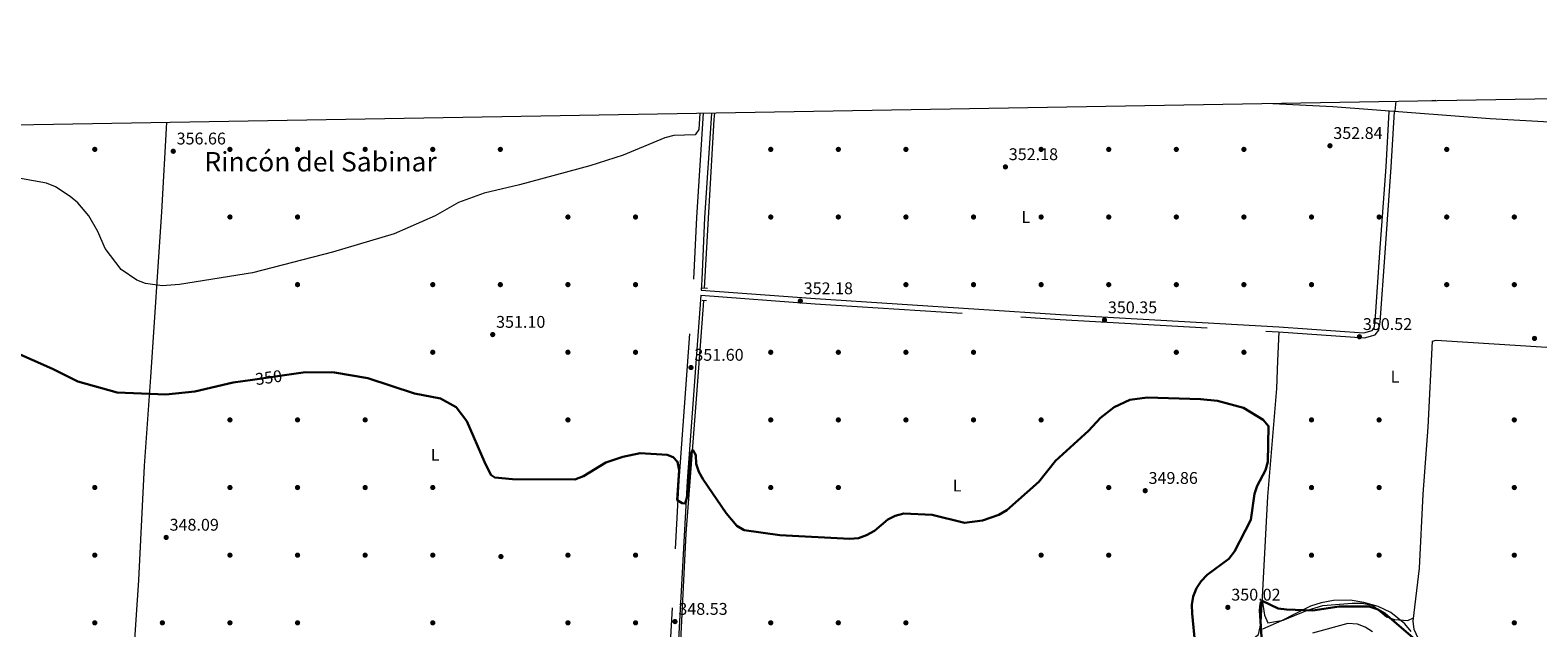
# Model space of a CAD drawing. Units: metres. Extents: x 615146 to 622102, y 4673859 to 4678601.
# Drawn here: x 618754 to 619646, y 4678248 to 4678601 of the extents above; entities that cross this region are included whole.
import ezdxf
from ezdxf.enums import TextEntityAlignment as Align

# ---------------------------------------------------------------- set-up
doc = ezdxf.new("R2010")
doc.units = ezdxf.units.M
doc.header["$MEASUREMENT"] = 0
for name, pattern in [('DGN Style 2', [87.09469999999999, 52.25681999999999, -34.83788]), ('DGN Style 3', [121.93257999999999, 87.09469999999999, -34.83788]), ('DGN Style 5', [60.96629, 26.12841, -34.83788])]:
    doc.linetypes.add(name, pattern=pattern)
for name, color, linetype, lineweight in [('Nivel 1', 7, 'Continuous', 0), ('Nivel 13', 7, 'Continuous', 0), ('Nivel 17', 7, 'Continuous', 0), ('Nivel 21', 7, 'Continuous', 0), ('Nivel 22', 7, 'Continuous', 0), ('Nivel 36', 7, 'Continuous', 0), ('Nivel 37', 7, 'Continuous', 0), ('Nivel 4', 7, 'Continuous', 0), ('Nivel 41', 7, 'Continuous', 0), ('Nivel 45', 7, 'Continuous', 0), ('Nivel 5', 7, 'Continuous', 0), ('Nivel 61', 7, 'Continuous', 0), ('Nivel 7', 7, 'Continuous', 0)]:
    doc.layers.add(name, color=color, linetype=linetype, lineweight=lineweight)
doc.styles.add('Style-Arial', font='txt')
doc.styles.add('Style-Arial Narrow', font='txt')
doc.styles.add('Style-Helvetica-Narrow-Oblique', font='txt')
doc.styles.add('Style-Times New Roman', font='txt')

# ---------------------------------------------------------------- blocks, each defined once
blk = doc.blocks.new('5PATER')
at = {"layer": 'Nivel 7', "linetype": 'Continuous', "lineweight": 0}
h = blk.add_hatch(color=51, dxfattribs=at)
edge = h.paths.add_edge_path()
edge.add_ellipse((-0.001504886895418167, -0.003965385258197784), major_axis=(-1.095731442372465, -1.110710699892244), ratio=0.9994222409660318, start_angle=0, end_angle=360)
blk = doc.blocks.new('5PERFI')
at = {"layer": 'Nivel 17', "linetype": 'Continuous', "lineweight": 0}
h = blk.add_hatch(color=7, dxfattribs=at)
edge = h.paths.add_edge_path()
edge.add_arc((0.0005597658455371857, -0.004389390349388123), 1.559999999766158, 315.0000000018422, 675.0000000018422)

msp = doc.modelspace()

# ---------------------------------------------------------------- linework, layer by layer
at = {"layer": 'Nivel 1', "color": 7, "linetype": 'Continuous', "lineweight": 0}
msp.add_polyline3d([(619571.4299999997, 4678245.600000001, 350.56), (619567.7800000012, 4678250.09, 350.62), (619559.379999999, 4678256.890000001, 350.18), (619551.9299999997, 4678260.420000002, 350.08), (619543.5, 4678262.780000001, 350.34), (619535.3399999999, 4678264.129999999, 350.06), (619525.5599999987, 4678264.050000001, 349.96), (619518.2300000004, 4678262.5, 349.89), (619511.9200000018, 4678260.59, 349.96), (619502.870000001, 4678256.080000002, 349.82), (619494.6999999993, 4678251.969999999, 349.56), (619483.5, 4678247.039999999, 349.87)], dxfattribs=at)
at = {"layer": 'Nivel 13', "color": 4, "linetype": 'Continuous', "lineweight": 0, "extrusion": (0.9316200000704485, -0.06491385805998748, 0.3575896621834942), "elevation": 273244.9665585601, "flags": 128}
msp.add_lwpolyline([(4710273.799710911, -104248.0396233834), (4710269.962292302, -104248.1145795761), (4710170.113978859, -104251.059287142)], dxfattribs=at)
at = {"layer": 'Nivel 13', "color": 4, "linetype": 'Continuous', "lineweight": 0}
msp.add_polyline3d([(619152.7100000009, 4678441.289999999, 351.07), (619148.5300000012, 4678385.75, 350.99), (619142.3000000007, 4678303.690000001, 348.74), (619136.1900000013, 4678180.66, 347.93), (619132.2699999996, 4678128.010000002, 347.25)], dxfattribs=at)
at = {"layer": 'Nivel 21', "color": 1, "linetype": 'DGN Style 2', "lineweight": 0, "extrusion": (-0.05261963334173102, 0.002431270187406714, 0.998611667823012), "elevation": -20853.58605924267, "flags": 128}
msp.add_lwpolyline([(-4702040.073656119, 402016.2175202705), (-4702040.073656119, 402019.2549698539)], dxfattribs=at)
at = {"layer": 'Nivel 21', "color": 1, "linetype": 'DGN Style 2', "lineweight": 0, "elevation": 351.88, "flags": 128}
msp.add_lwpolyline([(619154.4699999988, 4678441.210000001), (619151.8399999999, 4678441.330000002)], dxfattribs=at)
at = {"layer": 'Nivel 21', "color": 7, "linetype": 'DGN Style 3', "lineweight": 0}
for points in [[(618703.3399999999, 4677682.23, 348.21), (618828.6700000018, 4677792.48, 348.53), (618874, 4677832.969999999, 348.04), (618922.9400000013, 4677874.52, 348.4), (618945.3299999982, 4677892.16, 348.01), (618963.7600000016, 4677905.09, 347), (619004.8900000006, 4677928.789999999, 343.99), (619030.6600000001, 4677944.460000001, 343.18), (619076.4899999984, 4677966.830000002, 340.38), (619085.8000000007, 4677971.800000001, 340.31), (619094.5700000003, 4677979.580000002, 340.59), (619103.8999999985, 4677990.5, 340.72), (619109.6799999997, 4677999.440000001, 341.43), (619115.2600000016, 4678011.870000001, 343.01), (619117.7899999991, 4678024.199999999, 344.12), (619120.9100000001, 4678044.379999999, 345.01), (619121.7399999984, 4678061, 346.59), (619124.9200000018, 4678124.640000001, 347.88), (619129.6099999994, 4678172.710000001, 348.21), (619138.4200000018, 4678334.890000001, 349.66), (619147.0599999987, 4678454, 352.24), (619148.7399999984, 4678490.539999999, 353.07), (619152.7100000009, 4678552.18, 354.37)], [(619151.0500000007, 4678444.52, 351.93), (619218.8200000003, 4678439.449999999, 352.08), (619363.7699999996, 4678430.149999999, 350.08), (619492.9499999993, 4678422.850000001, 349.66), (619543.7899999991, 4678419.239999998, 350.31), (619550.1999999993, 4678421.050000001, 350.64), (619552.3900000006, 4678423.84, 350.64), (619553.120000001, 4678428.580000002, 350.96), (619556.0500000007, 4678469.539999999, 351.29), (619559.7300000004, 4678520.219999999, 353.17), (619561.5899999999, 4678553.09, 353.56)]]:
    msp.add_polyline3d(points, dxfattribs=at)
at = {"layer": 'Nivel 21', "color": 7, "linetype": 'Continuous', "lineweight": 0}
for points in [[(619157.3900000006, 4678552.260000002, 354.37), (619153.3900000006, 4678490.289999999, 353.07), (619151.7100000009, 4678453.719999999, 352.24), (619151.2699999996, 4678447.580000002, 351.93), (619219.0399999991, 4678442.510000002, 352.08), (619363.9499999993, 4678433.210000001, 350.08), (619493.1400000006, 4678425.91, 349.66), (619543.4800000004, 4678422.34, 350.31), (619548.4100000001, 4678423.73, 350.64), (619549.4899999984, 4678425.100000001, 350.64), (619550.0700000003, 4678428.93, 350.96), (619553, 4678469.760000002, 351.29), (619556.6700000018, 4678520.420000002, 353.17), (619558.5300000012, 4678553.260000002, 353.56)], [(619151.0500000007, 4678444.52, 351.93), (619143.0700000003, 4678334.600000001, 349.66), (619134.25, 4678172.350000001, 348.21)]]:
    msp.add_polyline3d(points, dxfattribs=at)
at = {"layer": 'Nivel 22', "color": 30, "linetype": 'DGN Style 5', "lineweight": 30, "elevation": 350, "flags": 128}
msp.add_lwpolyline([(618904.8599999994, 4678397.190000001), (618885.8599999994, 4678394.510000002)], dxfattribs=at)
at = {"layer": 'Nivel 36', "color": 92, "linetype": 'Continuous', "lineweight": 0, "extrusion": (-0.002015351744178987, -0.01696984584591292, 0.9998539706823758), "elevation": -80289.5163857938, "flags": 128}
msp.add_lwpolyline([(63487.10906279832, 4718293.86245643), (63487.10906279832, 4718288.01077291)], dxfattribs=at)
at = {"layer": 'Nivel 36', "color": 92, "linetype": 'Continuous', "lineweight": 0}
for points in [[(619489.5700000003, 4678557.949999999, 353.09), (619525.0700000003, 4678556.18, 353.24), (619618.3099999987, 4678549.109999999, 353.88), (619734.2800000012, 4678542.600000001, 352.91), (619774.1499999985, 4678539.43, 352.45), (619815.2600000016, 4678537.48, 353.26)], [(618834.9600000009, 4678546.75, 356.09), (618831.9200000018, 4678493.77, 356.64), (618825.5899999999, 4678396.120000001, 350.84), (618821.6600000001, 4678343.640000001, 348.9), (618818.4100000001, 4678275.960000001, 348.13), (618811.879999999, 4678179.120000001, 347.41), (618808.6999999993, 4678113.359999999, 346.62)], [(619351.9299999997, 4678240.670000002, 348.57), (619390.2199999988, 4678238.18, 348.74), (619454.4499999993, 4678235.949999999, 349.44), (619468.3900000006, 4678237.850000001, 349.61), (619477.6999999993, 4678241.27, 349.7), (619481.0700000003, 4678243.949999999, 349.7), (619482.629999999, 4678251.18, 349.7), (619486.7100000009, 4678325.420000002, 349.86), (619491.9100000001, 4678389.260000002, 350.34), (619492.5899999999, 4678405.699999999, 350.96), (619493.3299999982, 4678422.82, 349.67)], [(619649.6700000018, 4678189.830000002, 352.96), (619637.7899999991, 4678192.800000001, 353.09), (619614.1999999993, 4678196.91, 352.17), (619603.129999999, 4678200.420000002, 351.61), (619598.9600000009, 4678203.239999998, 351.43), (619592.629999999, 4678209.170000002, 351.15), (619586.8000000007, 4678217.210000001, 350.86), (619573.2699999996, 4678246.789999999, 351.15), (619572.6600000001, 4678251.699999999, 351.09), (619576.3900000006, 4678283.140000001, 350.35), (619578.5300000012, 4678326.93, 349.95), (619581.5, 4678366.530000001, 350.33), (619584.0899999999, 4678417.25, 350.83), (619586.3500000015, 4678417.960000001, 350.83), (619589.3900000006, 4678417.82, 350.83), (619754.6099999994, 4678407.27, 351.32)], [(619483.3399999999, 4678264.080000002, 349.73), (619484.75, 4678255.289999999, 349.73), (619486.5700000003, 4678250.75, 349.41), (619495.6799999997, 4678252.420000002, 349.65), (619510.0399999991, 4678258.170000002, 349.89), (619519.2899999991, 4678260.98, 349.89), (619536.5100000016, 4678262.41, 350.08), (619542.4800000004, 4678262.330000002, 350.38), (619547.3599999994, 4678261.350000001, 350.23), (619549.2899999991, 4678260.59, 350.22), (619556.9100000001, 4678254.350000001, 350.54), (619561.6600000001, 4678252.66, 350.75), (619569.4299999997, 4678252.07, 350.8), (619572.9100000001, 4678253.789999999, 351.04)]]:
    msp.add_polyline3d(points, dxfattribs=at)
at = {"layer": 'Nivel 4', "color": 30, "linetype": 'Continuous', "lineweight": 30, "elevation": 350, "flags": 128}
for points in [[(618885.8599999994, 4678394.510000002), (618874.5, 4678392.899999999), (618851.6600000001, 4678387.59), (618834.629999999, 4678385.809999999), (618805.6799999997, 4678386.98), (618782.5100000016, 4678393.469999999), (618767.4800000004, 4678401.030000001), (618743.4200000018, 4678411.670000002)], [(619266.1799999997, 4678314.09), (619261.7300000004, 4678311.809999999), (619253.8500000015, 4678305.100000001), (619249.1400000006, 4678302.620000001), (619244.4200000018, 4678300.800000001), (619239.2199999988, 4678300.350000001), (619197.8299999982, 4678302.640000001), (619176.7300000004, 4678305.649999999), (619172.379999999, 4678308.129999999), (619166.0799999982, 4678315.609999999), (619152.4699999988, 4678335.57), (619149.9600000009, 4678340.140000001), (619148.3000000007, 4678344.850000001), (619148.2300000004, 4678350), (619146.379999999, 4678353), (619145.370000001, 4678351.379999999), (619144.5599999987, 4678346.830000002), (619143.2600000016, 4678326.16), (619141.7800000012, 4678321.379999999), (619140.0500000007, 4678321.460000001), (619137.1499999985, 4678323.32), (619138.370000001, 4678341.010000002), (619137.3500000015, 4678345.899999999), (619134.8099999987, 4678348.75), (619131.1499999985, 4678350.050000001), (619115.3200000003, 4678351.059999999), (619104.9200000018, 4678349.02), (619094.9899999984, 4678345.5), (619081.6499999985, 4678337.489999998), (619076.5700000003, 4678335.460000001), (619039.75, 4678335.66), (619029.1799999997, 4678336.75), (619026.870000001, 4678338.390000001), (619023.0899999999, 4678345.98), (619012.7300000004, 4678370.109999999), (619006.3399999999, 4678378.359999999), (618997.0100000016, 4678383.379999999), (618981.7600000016, 4678386.460000001), (618954.1099999994, 4678395.559999999), (618934.3399999999, 4678398.75), (618917.120000001, 4678398.93), (618904.8599999994, 4678397.190000001)], [(619443.5799999982, 4678237.84), (619441.8500000015, 4678256.300000001), (619441.6900000013, 4678261.350000001), (619442.5199999996, 4678266.43), (619444.5399999991, 4678271.190000001), (619447.2399999984, 4678275.390000001), (619450.6900000013, 4678279.210000001), (619463.5300000012, 4678288.609999999), (619466.8599999994, 4678292.879999999), (619476.5899999999, 4678311.59), (619478.7300000004, 4678327.140000001), (619480.3900000006, 4678331.859999999), (619485.3299999982, 4678341.09), (619486.5899999999, 4678346.039999999), (619487.1099999994, 4678367.09), (619483.9699999988, 4678370.859999999), (619472.1999999993, 4678377.84), (619456.8399999999, 4678382), (619446.8399999999, 4678383.129999999), (619415.2600000016, 4678383.949999999), (619404.9600000009, 4678382.57), (619395.7300000004, 4678378.350000001), (619387.6499999985, 4678372.080000002), (619380.4499999993, 4678364.370000001), (619361.1000000015, 4678346.48), (619351.120000001, 4678334.18), (619332.1999999993, 4678317.41), (619327.5399999991, 4678314.550000001), (619317.8299999982, 4678311.309999999), (619307.120000001, 4678309.920000002), (619288.0799999982, 4678314.699999999), (619271.3599999994, 4678315.379999999), (619266.1799999997, 4678314.09)], [(619572.6099999994, 4678241.969999999), (619555.8900000006, 4678256.210000001), (619551.3599999994, 4678258.879999999), (619546.620000001, 4678260.5), (619528.8399999999, 4678260.399999999), (619513.25, 4678258.140000001), (619497.7800000012, 4678258.600000001), (619492.8099999987, 4678259.219999999), (619483.3399999999, 4678263.789999999), (619482.3999999985, 4678262.239999998), (619482.0100000016, 4678258.07), (619482.870000001, 4678242.41)]]:
    msp.add_lwpolyline(points, dxfattribs=at)
at = {"layer": 'Nivel 5', "color": 30, "linetype": 'Continuous', "lineweight": 0, "flags": 128}
for points, elevation in [([(619586.0899999999, 4678559.600000001), (619585.3299999982, 4678559.460000001), (619583.6900000013, 4678559.559999999)], 355), ([(619150.5799999982, 4678552.149999999), (619149.8999999985, 4678542.469999999), (619147.8299999982, 4678539.370000001), (619135.1400000006, 4678538.940000001), (619129.8000000007, 4678537.649999999), (619105.1400000006, 4678527.41), (619085.4100000001, 4678521.039999999), (619043.8399999999, 4678509.809999999), (619022.8900000006, 4678504.949999999), (619007.6999999993, 4678499.370000001), (618993.8599999994, 4678491.420000002), (618969.620000001, 4678480.789999999), (618933.1799999997, 4678470), (618885.7899999991, 4678457.82), (618842.629999999, 4678450.91), (618832.4899999984, 4678449.989999998), (618822.5599999987, 4678451.41), (618817.3900000006, 4678453.34), (618808.2199999988, 4678459.699999999), (618798.6400000006, 4678472.199999999), (618794.25, 4678482.149999999), (618789.0399999991, 4678491.43), (618782.4600000009, 4678499.120000001), (618777.879999999, 4678502.989999998), (618769.2199999988, 4678508.629999999), (618764.0300000012, 4678510.830000002), (618748.5100000016, 4678513.600000001)], 355), ([(619548.629999999, 4678245.399999999), (619544.3099999987, 4678248.129999999), (619539.6499999985, 4678249.960000001), (619534.0100000016, 4678250.309999999), (619513.1099999994, 4678244.600000001)], 345)]:
    msp.add_lwpolyline(points, dxfattribs=dict(at, elevation=elevation))
at = {"layer": 'Nivel 61', "color": 7, "linetype": 'Continuous', "lineweight": 0, "flags": 128}
msp.add_lwpolyline([(615146.0300000012, 4678485.280000001), (618583.3200000003, 4678542.440000001), (622020.620000001, 4678601.27), (622060.7800000012, 4676288.109999999), (622100.9299999997, 4673974.960000001), (618661.370000001, 4673916.129999999), (615221.8000000007, 4673858.98), (615183.9200000018, 4676172.140000001)], close=True, dxfattribs=at)

# ---------------------------------------------------------------- block references
at = {"layer": 'Nivel 17', "color": 7, "linetype": 'Continuous', "lineweight": 0}
for p in [(618792.5100000016, 4678530.780000001, 356.04), (618872.5100000016, 4678530.780000001, 356.86), (618912.5100000016, 4678530.780000001, 357.5), (618952.5100000016, 4678530.780000001, 357.34), (618992.5100000016, 4678530.77, 357.34), (619032.5100000016, 4678530.77, 356.86), (619192.5100000016, 4678530.77, 353.29), (619232.5100000016, 4678530.77, 353.61), (619272.5100000016, 4678530.77, 352.97), (619352.5100000016, 4678530.77, 351.99), (619392.5100000016, 4678530.77, 351.99), (619432.5100000016, 4678530.77, 352.32), (619472.5, 4678530.77, 351.67), (619592.5, 4678530.77, 352.64), (618872.5100000016, 4678490.780000001, 357.5), (618912.5100000016, 4678490.780000001, 357.34), (619072.5100000016, 4678490.77, 352.64), (619112.5100000016, 4678490.77, 352.32), (619192.5100000016, 4678490.77, 353.29), (619232.5100000016, 4678490.77, 351.99), (619272.5100000016, 4678490.77, 351.34), (619312.5100000016, 4678490.77, 351.34), (619352.5100000016, 4678490.77, 351.34), (619392.5100000016, 4678490.77, 350.37), (619432.5, 4678490.77, 350.05), (619472.5, 4678490.77, 351.34), (619512.5, 4678490.77, 351.67), (619552.5, 4678490.77, 352.32), (619592.5, 4678490.77, 351.99), (619632.5, 4678490.77, 352.32), (618912.5100000016, 4678450.780000001, 353.29), (618992.5100000016, 4678450.780000001, 352.16), (619032.5100000016, 4678450.780000001, 351.02), (619072.5100000016, 4678450.780000001, 351.34), (619112.5100000016, 4678450.77, 351.34), (619272.5100000016, 4678450.77, 350.7), (619312.5100000016, 4678450.77, 351.67), (619352.5100000016, 4678450.77, 351.34), (619392.5, 4678450.77, 350.7), (619432.5, 4678450.77, 350.37), (619472.5, 4678450.77, 350.37), (619512.5, 4678450.77, 350.37), (619592.5, 4678450.77, 351.99), (619632.5, 4678450.77, 351.99), (618992.5100000016, 4678410.780000001, 351.34), (619072.5100000016, 4678410.780000001, 351.02), (619112.5100000016, 4678410.780000001, 351.02), (619192.5100000016, 4678410.77, 350.7), (619232.5100000016, 4678410.77, 352.32), (619272.5100000016, 4678410.77, 351.67), (619312.5100000016, 4678410.77, 350.7), (619432.5, 4678410.77, 350.7), (619472.5, 4678410.77, 350.7), (618872.5100000016, 4678370.780000001, 349.4), (618912.5100000016, 4678370.780000001, 349.56), (618952.5100000016, 4678370.780000001, 350.7), (619072.5100000016, 4678370.780000001, 350.37), (619192.5100000016, 4678370.77, 350.7), (619232.5100000016, 4678370.77, 350.7), (619272.5100000016, 4678370.77, 350.37), (619312.5, 4678370.77, 349.4), (619352.5, 4678370.77, 350.37), (619512.5, 4678370.77, 349.72), (619552.5, 4678370.77, 350.37), (619632.5, 4678370.77, 350.37), (618792.5100000016, 4678330.780000001, 348.43), (618872.5100000016, 4678330.780000001, 349.08), (618912.5100000016, 4678330.780000001, 349.24), (618952.5100000016, 4678330.780000001, 349.56), (618992.5100000016, 4678330.780000001, 349.08), (619192.5100000016, 4678330.780000001, 349.4), (619232.5100000016, 4678330.780000001, 350.37), (619392.5, 4678330.77, 349.08), (619512.5, 4678330.77, 350.05), (619552.5, 4678330.77, 349.4), (619632.5, 4678330.77, 349.08), (618792.5100000016, 4678290.780000001, 347.29), (618872.5100000016, 4678290.780000001, 348.43), (618912.5100000016, 4678290.780000001, 348.1), (618952.5100000016, 4678290.780000001, 349.08), (618992.5100000016, 4678290.780000001, 348.91), (619032.870000001, 4678289.949999999, 349.72), (619072.5100000016, 4678290.780000001, 347.78), (619112.5100000016, 4678290.780000001, 348.43), (619352.5, 4678290.77, 349.4), (619392.5, 4678290.77, 349.4), (619512.5, 4678290.77, 349.72), (619552.5, 4678290.77, 349.72), (619632.5, 4678290.77, 350.7), (618792.5100000016, 4678250.780000001, 348.43), (618832.5100000016, 4678250.780000001, 347.78), (618872.5100000016, 4678250.780000001, 348.26), (618912.5100000016, 4678250.780000001, 347.94), (618992.5100000016, 4678250.780000001, 348.1), (619072.5100000016, 4678250.780000001, 348.1), (619112.5100000016, 4678250.780000001, 348.1), (619192.5, 4678250.780000001, 349.08), (619232.5, 4678250.780000001, 349.4), (619272.5, 4678250.780000001, 349.4), (619632.5, 4678250.77, 349.72)]:
    msp.add_blockref('5PERFI', p, dxfattribs=at)
at = {"layer": 'Nivel 7', "color": 51, "linetype": 'Continuous', "lineweight": 0}
for p in [(618838.9699999988, 4678529.670000002, 356.66), (619523.4200000018, 4678532.920000002, 352.84), (619331.379999999, 4678520.41, 352.18), (619210.0300000012, 4678441.109999999, 352.18), (619390.0100000016, 4678429.850000001, 350.35), (619027.9899999984, 4678421.239999998, 351.1), (619540.8500000015, 4678419.949999999, 350.52), (619644.4400000013, 4678418.949999999, 351.18), (619145.3200000003, 4678401.75, 351.6), (619414.0899999999, 4678328.93, 349.86), (618834.7899999991, 4678301.27, 348.09), (619462.9899999984, 4678259.920000002, 350.02), (619135.8500000015, 4678251.5, 348.53)]:
    msp.add_blockref('5PATER', p, dxfattribs=at)

# ---------------------------------------------------------------- texts
at = {"layer": 'Nivel 37', "color": 92, "linetype": 'Continuous', "lineweight": 0, "style": 'Style-Arial Narrow'}
for p in [(619343.4331471026, 4678490.749979999, 351.34), (619561.913147103, 4678396.359979998, 350.57), (618993.9631471038, 4678350.13998, 349.42), (619302.8431471027, 4678331.95998, 349.8)]:
    msp.add_text('L', height=6.99996, dxfattribs=at).set_placement(p, align=Align.MIDDLE_CENTER)
at = {"layer": 'Nivel 41', "color": 7, "linetype": 'Continuous', "lineweight": 0, "style": 'Style-Arial'}
for s, p in [('356.66', (618840.9499999993, 4678533.670000002, 356.66)), ('352.84', (619525.4100000001, 4678536.920000002, 352.84)), ('352.18', (619333.370000001, 4678524.41, 352.18)), ('352.18', (619212.0199999996, 4678445.109999999, 352.18)), ('350.35', (619392, 4678433.850000001, 350.35)), ('351.10', (619029.9800000004, 4678425.239999998, 351.1)), ('350.52', (619542.8999999985, 4678423.949999999, 350.52)), ('351.60', (619147.3000000007, 4678405.75, 351.6)), ('349.86', (619416.0799999982, 4678332.93, 349.86)), ('348.09', (618836.7800000012, 4678305.27, 348.09)), ('350.02', (619465.0399999991, 4678263.920000002, 350.02)), ('348.53', (619137.8399999999, 4678255.5, 348.53))]:
    msp.add_text(s, height=6.99996, dxfattribs=at).set_placement(p)
at = {"layer": 'Nivel 41', "color": 7, "linetype": 'Continuous', "lineweight": 0, "style": 'Style-Helvetica-Narrow-Oblique'}
msp.add_text('350', height=6.99996, rotation=8.0478368952972, dxfattribs=at).set_placement((618895.4271212555, 4678395.864930343, 350), align=Align.MIDDLE_CENTER)
at = {"layer": 'Nivel 45', "color": 7, "linetype": 'Continuous', "lineweight": 0, "style": 'Style-Times New Roman'}
msp.add_text('Rincón del Sabinar', height=11.49996, dxfattribs=at).set_placement((618926.1309746951, 4678523.45998, 357.42), align=Align.MIDDLE_CENTER)

doc.saveas('drawing.dxf')
